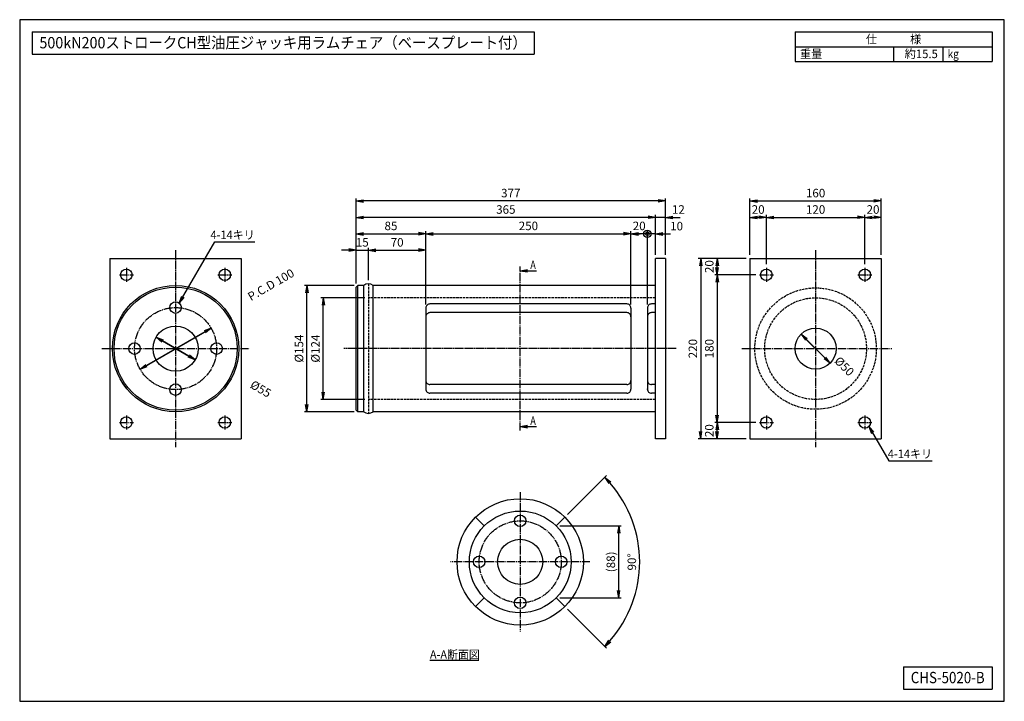
# Model space of a CAD drawing. Extents: x 30 to 1230, y 30 to 861.
import ezdxf
from ezdxf.enums import TextEntityAlignment as Align

# ---------------------------------------------------------------- set-up
doc = ezdxf.new("R2010")
doc.units = 0
doc.linetypes.add('EXLTYPE0', pattern=[4, 3, -1])
doc.linetypes.add('EXLTYPE2', pattern=[13, 10, -1, 1, -1])
doc.layers.get('0').update_dxf_attribs({"linetype": 'CONTINUOUS'})
doc.layers.get('DEFPOINTS').update_dxf_attribs({"linetype": 'CONTINUOUS'})
doc.layers.add('図面枠', color=7, linetype='CONTINUOUS')
doc.layers.add('Ｓ_１_１', color=7, linetype='CONTINUOUS')
doc.styles.add('EXCADDIM1', font='msgothic.ttc')
doc.styles.add('EXCADTTF1', font='msgothic.ttc')
doc.styles.get("Standard").update_dxf_attribs({"font": 'monotxt', "bigfont": 'extfont'})
doc.dimstyles.new('ISO-25', dxfattribs={"dimtxt": 2.5, "dimasz": 2.5, "dimexe": 1.25, "dimexo": 0.625, "dimtad": 1, "dimtxsty": 'STANDARD', "dimcen": 2.5, "dimazin": 3, "dimtfac": 1, "dimtmove": 0, "dimatfit": 3})

# ---------------------------------------------------------------- blocks, each defined once
blk = doc.blocks.new('EX_NORM')
at = {"color": 0, "linetype": 'CONTINUOUS'}
for q in [(-1, 0.17), (-1, 0), (-1, -0.17)]:
    blk.add_line((0, 0), q, dxfattribs=at)
blk = doc.blocks.new('*D15')
at = {"layer": 'DEFPOINTS', "color": 0}
for p in [(455, 580), (440, 535), (455, 539)]:
    blk.add_point(p, dxfattribs=at)
at = {"layer": 'Ｓ_１_１', "color": 2, "linetype": 'CONTINUOUS'}
for p, q in [((431, 580), (422, 580)), ((440, 580), (455, 580)), ((455, 543.5), (455, 583)), ((464, 580), (473, 580))]:
    blk.add_line(p, q, dxfattribs=at)
at = {"layer": 'Ｓ_１_１', "color": 2, "xscale": 9, "yscale": 9, "zscale": 9}
blk.add_blockref('EX_NORM', (440, 580), dxfattribs=at)
at = {"layer": 'Ｓ_１_１', "color": 2, "xscale": 9, "yscale": 9, "zscale": 9, "rotation": 180}
blk.add_blockref('EX_NORM', (455, 580), dxfattribs=at)
at = {"layer": 'Ｓ_１_１', "color": 2, "insert": (447.5, 588.2), "char_height": 10.39, "attachment_point": 5, "style": 'EXCADDIM1'}
blk.add_mtext('15', dxfattribs=at)
blk = doc.blocks.new('*D16')
at = {"layer": 'DEFPOINTS', "color": 0}
for p in [(525, 580), (455, 539), (525, 509.4)]:
    blk.add_point(p, dxfattribs=at)
at = {"layer": 'Ｓ_１_１', "color": 2, "linetype": 'CONTINUOUS'}
blk.add_line((464, 580), (516, 580), dxfattribs=at)
at = {"layer": 'Ｓ_１_１', "color": 2, "xscale": 9, "yscale": 9, "zscale": 9, "rotation": 180}
blk.add_blockref('EX_NORM', (455, 580), dxfattribs=at)
at = {"layer": 'Ｓ_１_１', "color": 2, "xscale": 9, "yscale": 9, "zscale": 9}
blk.add_blockref('EX_NORM', (525, 580), dxfattribs=at)
at = {"layer": 'Ｓ_１_１', "color": 2, "insert": (490, 588.2), "char_height": 10.39, "attachment_point": 5, "style": 'EXCADDIM1'}
blk.add_mtext('70', dxfattribs=at)
blk = doc.blocks.new('*D17')
at = {"layer": 'DEFPOINTS', "color": 0}
for p in [(524.999998, 600), (440, 534.99998), (524.999998, 509.447221)]:
    blk.add_point(p, dxfattribs=at)
at = {"layer": 'Ｓ_１_１', "color": 2, "linetype": 'CONTINUOUS'}
for p, q in [((449, 600), (515.999998, 600)), ((524.999998, 513.947221), (524.999998, 603))]:
    blk.add_line(p, q, dxfattribs=at)
at = {"layer": 'Ｓ_１_１', "color": 2, "xscale": 9, "yscale": 9, "zscale": 9, "rotation": 180}
blk.add_blockref('EX_NORM', (440, 600), dxfattribs=at)
at = {"layer": 'Ｓ_１_１', "color": 2, "xscale": 9, "yscale": 9, "zscale": 9}
blk.add_blockref('EX_NORM', (524.999998, 600), dxfattribs=at)
at = {"layer": 'Ｓ_１_１', "color": 2, "insert": (482.499999, 608.25), "char_height": 10.3887125, "attachment_point": 5, "style": 'EXCADDIM1'}
blk.add_mtext('85', dxfattribs=at)
blk = doc.blocks.new('*D18')
at = {"layer": 'DEFPOINTS', "color": 0}
for p in [(775.000002, 600), (524.999998, 509.447221), (775.000002, 509.447221)]:
    blk.add_point(p, dxfattribs=at)
at = {"layer": 'Ｓ_１_１', "color": 2, "linetype": 'CONTINUOUS'}
for p, q in [((533.999998, 600), (766.000002, 600)), ((775.000002, 513.947221), (775.000002, 603))]:
    blk.add_line(p, q, dxfattribs=at)
at = {"layer": 'Ｓ_１_１', "color": 2, "xscale": 9, "yscale": 9, "zscale": 9, "rotation": 180}
blk.add_blockref('EX_NORM', (524.999998, 600), dxfattribs=at)
at = {"layer": 'Ｓ_１_１', "color": 2, "xscale": 9, "yscale": 9, "zscale": 9}
blk.add_blockref('EX_NORM', (775.000002, 600), dxfattribs=at)
at = {"layer": 'Ｓ_１_１', "color": 2, "insert": (650, 608.25), "char_height": 10.3887125, "attachment_point": 5, "style": 'EXCADDIM1'}
blk.add_mtext('250', dxfattribs=at)
blk = doc.blocks.new('EX_BCIR')
at = {"color": 0, "linetype": 'CONTINUOUS'}
blk.add_line((0, 0), (-1, 0), dxfattribs=at)
for radius in [0.5, 0.25]:
    blk.add_circle((0, 0), radius, dxfattribs=at)
blk = doc.blocks.new('*D19')
at = {"layer": 'DEFPOINTS', "color": 0}
for p in [(795.000002, 600), (775.000002, 509.447221), (795.000002, 509.447221)]:
    blk.add_point(p, dxfattribs=at)
at = {"layer": 'Ｓ_１_１', "color": 2, "linetype": 'CONTINUOUS'}
for p, q in [((784.000002, 600), (786.000002, 600)), ((795.000002, 513.947221), (795.000002, 603))]:
    blk.add_line(p, q, dxfattribs=at)
at = {"layer": 'Ｓ_１_１', "color": 2, "xscale": 9, "yscale": 9, "zscale": 9, "rotation": 180}
blk.add_blockref('EX_NORM', (775.000002, 600), dxfattribs=at)
at = {"layer": 'Ｓ_１_１', "color": 2, "xscale": 9, "yscale": 9, "zscale": 9}
blk.add_blockref('EX_BCIR', (795.000002, 600), dxfattribs=at)
at = {"layer": 'Ｓ_１_１', "color": 2, "insert": (785.000002, 608.25), "char_height": 10.3887125, "attachment_point": 5, "style": 'EXCADDIM1'}
blk.add_mtext('20', dxfattribs=at)
blk = doc.blocks.new('*D20')
at = {"layer": 'DEFPOINTS', "color": 0}
for p in [(795.000002, 600), (805.000002, 569.999998), (795.000002, 513.197221)]:
    blk.add_point(p, dxfattribs=at)
at = {"layer": 'Ｓ_１_１', "color": 2, "linetype": 'CONTINUOUS'}
for p, q in [((786.000002, 600), (777.000002, 600)), ((805.000002, 600), (795.000002, 600)), ((814.000002, 600), (823.000002, 600))]:
    blk.add_line(p, q, dxfattribs=at)
at = {"layer": 'Ｓ_１_１', "color": 2, "xscale": 9, "yscale": 9, "zscale": 9}
blk.add_blockref('EX_BCIR', (795.000002, 600), dxfattribs=at)
at = {"layer": 'Ｓ_１_１', "color": 2, "xscale": 9, "yscale": 9, "zscale": 9, "rotation": 180}
blk.add_blockref('EX_NORM', (805.000002, 600), dxfattribs=at)
at = {"layer": 'Ｓ_１_１', "color": 2, "insert": (830.625002, 608), "char_height": 10.3887125, "attachment_point": 5, "style": 'EXCADDIM1'}
blk.add_mtext('10', dxfattribs=at)
blk = doc.blocks.new('*D21')
at = {"layer": 'DEFPOINTS', "color": 0}
for p in [(805.000002, 620), (805.000002, 569.999998), (817.000002, 569.999998)]:
    blk.add_point(p, dxfattribs=at)
at = {"layer": 'Ｓ_１_１', "color": 2, "linetype": 'CONTINUOUS'}
for p, q in [((796.000002, 620), (787.000002, 620)), ((805.000002, 574.499998), (805.000002, 623)), ((817.000002, 620), (805.000002, 620)), ((826.000002, 620), (835.000002, 620))]:
    blk.add_line(p, q, dxfattribs=at)
at = {"layer": 'Ｓ_１_１', "color": 2, "xscale": 9, "yscale": 9, "zscale": 9}
blk.add_blockref('EX_NORM', (805.000002, 620), dxfattribs=at)
at = {"layer": 'Ｓ_１_１', "color": 2, "xscale": 9, "yscale": 9, "zscale": 9, "rotation": 180}
blk.add_blockref('EX_NORM', (817.000002, 620), dxfattribs=at)
at = {"layer": 'Ｓ_１_１', "color": 2, "insert": (832.750002, 628.25), "char_height": 10.3887125, "attachment_point": 5, "style": 'EXCADDIM1'}
blk.add_mtext('12', dxfattribs=at)
blk = doc.blocks.new('*D22')
at = {"layer": 'DEFPOINTS', "color": 0}
for p in [(400, 522), (455, 522), (455, 398)]:
    blk.add_point(p, dxfattribs=at)
at = {"layer": 'Ｓ_１_１', "color": 2, "linetype": 'CONTINUOUS'}
for p, q in [((450.5, 522), (397, 522)), ((400, 407), (400, 513)), ((450.5, 398), (397, 398))]:
    blk.add_line(p, q, dxfattribs=at)
at = {"layer": 'Ｓ_１_１', "color": 2, "xscale": 9, "yscale": 9, "zscale": 9}
for p, rotation in [((400, 522), 90), ((400, 398), 270)]:
    blk.add_blockref('EX_NORM', p, dxfattribs=dict(at, rotation=rotation))
at = {"layer": 'Ｓ_１_１', "color": 2, "insert": (391.8, 460), "char_height": 10.39, "attachment_point": 5, "rotation": 90, "style": 'EXCADDIM1'}
blk.add_mtext('%%c124', dxfattribs=at)
blk = doc.blocks.new('*D23')
at = {"layer": 'DEFPOINTS', "color": 0}
for p in [(380, 537.000006), (442.000007, 537.000006), (442.000007, 383)]:
    blk.add_point(p, dxfattribs=at)
at = {"layer": 'Ｓ_１_１', "color": 2, "linetype": 'CONTINUOUS'}
for p, q in [((437.500007, 537.000006), (377, 537.000006)), ((380, 392), (380, 528.000006)), ((437.500007, 383), (377, 383))]:
    blk.add_line(p, q, dxfattribs=at)
at = {"layer": 'Ｓ_１_１', "color": 2, "xscale": 9, "yscale": 9, "zscale": 9}
for p, rotation in [((380, 537.000006), 90), ((380, 383), 270)]:
    blk.add_blockref('EX_NORM', p, dxfattribs=dict(at, rotation=rotation))
at = {"layer": 'Ｓ_１_１', "color": 2, "insert": (371.75, 460.000003), "char_height": 10.3887125, "attachment_point": 5, "rotation": 90, "style": 'EXCADDIM1'}
blk.add_mtext('%%c154', dxfattribs=at)
blk = doc.blocks.new('*D24')
at = {"layer": 'DEFPOINTS', "color": 0}
for p in [(1060.000008, 620), (940, 565), (1060.000008, 558.500002)]:
    blk.add_point(p, dxfattribs=at)
at = {"layer": 'Ｓ_１_１', "color": 2, "linetype": 'CONTINUOUS'}
for p, q in [((949, 620), (1051.000008, 620)), ((1060.000008, 563.000002), (1060.000008, 623))]:
    blk.add_line(p, q, dxfattribs=at)
at = {"layer": 'Ｓ_１_１', "color": 2, "xscale": 9, "yscale": 9, "zscale": 9, "rotation": 180}
blk.add_blockref('EX_NORM', (940, 620), dxfattribs=at)
at = {"layer": 'Ｓ_１_１', "color": 2, "xscale": 9, "yscale": 9, "zscale": 9}
blk.add_blockref('EX_NORM', (1060.000008, 620), dxfattribs=at)
at = {"layer": 'Ｓ_１_１', "color": 2, "insert": (1000.000004, 628.25), "char_height": 10.3887125, "attachment_point": 5, "style": 'EXCADDIM1'}
blk.add_mtext('120', dxfattribs=at)
blk = doc.blocks.new('*D25')
at = {"layer": 'DEFPOINTS', "color": 0}
for p in [(1080.000008, 640), (920.00002, 569.999998), (1080.000008, 569.999998)]:
    blk.add_point(p, dxfattribs=at)
at = {"layer": 'Ｓ_１_１', "color": 2, "linetype": 'CONTINUOUS'}
for p, q in [((920.00002, 574.499998), (920.00002, 643)), ((929.00002, 640), (1071.000008, 640)), ((1080.000008, 574.499998), (1080.000008, 643))]:
    blk.add_line(p, q, dxfattribs=at)
at = {"layer": 'Ｓ_１_１', "color": 2, "xscale": 9, "yscale": 9, "zscale": 9, "rotation": 180}
blk.add_blockref('EX_NORM', (920.00002, 640), dxfattribs=at)
at = {"layer": 'Ｓ_１_１', "color": 2, "xscale": 9, "yscale": 9, "zscale": 9}
blk.add_blockref('EX_NORM', (1080.000008, 640), dxfattribs=at)
at = {"layer": 'Ｓ_１_１', "color": 2, "insert": (1000.000014, 648.25), "char_height": 10.3887125, "attachment_point": 5, "style": 'EXCADDIM1'}
blk.add_mtext('160', dxfattribs=at)
blk = doc.blocks.new('*D26')
at = {"layer": 'DEFPOINTS', "color": 0}
for p in [(920.00002, 620), (920.00002, 569.999998), (940, 558.500002)]:
    blk.add_point(p, dxfattribs=at)
at = {"layer": 'Ｓ_１_１', "color": 2, "linetype": 'CONTINUOUS'}
for p, q in [((931, 620), (929.00002, 620)), ((940, 563.000002), (940, 623))]:
    blk.add_line(p, q, dxfattribs=at)
at = {"layer": 'Ｓ_１_１', "color": 2, "xscale": 9, "yscale": 9, "zscale": 9, "rotation": 180}
blk.add_blockref('EX_NORM', (920.00002, 620), dxfattribs=at)
at = {"layer": 'Ｓ_１_１', "color": 2, "xscale": 9, "yscale": 9, "zscale": 9}
blk.add_blockref('EX_NORM', (940, 620), dxfattribs=at)
at = {"layer": 'Ｓ_１_１', "color": 2, "insert": (930.00001, 628.25), "char_height": 10.3887125, "attachment_point": 5, "style": 'EXCADDIM1'}
blk.add_mtext('20', dxfattribs=at)
blk = doc.blocks.new('*D27')
at = {"layer": 'DEFPOINTS', "color": 0}
for p in [(1080.000008, 620), (1080.000008, 569.999998), (1060.000008, 562.250002)]:
    blk.add_point(p, dxfattribs=at)
at = {"layer": 'Ｓ_１_１', "color": 2, "linetype": 'CONTINUOUS'}
blk.add_line((1069.000008, 620), (1071.000008, 620), dxfattribs=at)
at = {"layer": 'Ｓ_１_１', "color": 2, "xscale": 9, "yscale": 9, "zscale": 9, "rotation": 180}
blk.add_blockref('EX_NORM', (1060.000008, 620), dxfattribs=at)
at = {"layer": 'Ｓ_１_１', "color": 2, "xscale": 9, "yscale": 9, "zscale": 9}
blk.add_blockref('EX_NORM', (1080.000008, 620), dxfattribs=at)
at = {"layer": 'Ｓ_１_１', "color": 2, "insert": (1070.000008, 628.25), "char_height": 10.3887125, "attachment_point": 5, "style": 'EXCADDIM1'}
blk.add_mtext('20', dxfattribs=at)
blk = doc.blocks.new('*D28')
at = {"layer": 'DEFPOINTS', "color": 0}
for p in [(880, 569.999998), (920.00002, 569.999998), (931.499997, 549.999998)]:
    blk.add_point(p, dxfattribs=at)
at = {"layer": 'Ｓ_１_１', "color": 2, "linetype": 'CONTINUOUS'}
blk.add_line((880, 558.999998), (880, 560.999998), dxfattribs=at)
at = {"layer": 'Ｓ_１_１', "color": 2, "xscale": 9, "yscale": 9, "zscale": 9}
for p, rotation in [((880, 569.999998), 90), ((880, 549.999998), 270)]:
    blk.add_blockref('EX_NORM', p, dxfattribs=dict(at, rotation=rotation))
at = {"layer": 'Ｓ_１_１', "color": 2, "insert": (871.75, 559.999998), "char_height": 10.3887125, "attachment_point": 5, "rotation": 90, "style": 'EXCADDIM1'}
blk.add_mtext('20', dxfattribs=at)
blk = doc.blocks.new('*D29')
at = {"layer": 'DEFPOINTS', "color": 0}
for p in [(880, 370.000001), (931.499997, 370.000001), (920.00002, 350.000001)]:
    blk.add_point(p, dxfattribs=at)
at = {"layer": 'Ｓ_１_１', "color": 2, "linetype": 'CONTINUOUS'}
blk.add_line((880, 359.000001), (880, 361.000001), dxfattribs=at)
at = {"layer": 'Ｓ_１_１', "color": 2, "xscale": 9, "yscale": 9, "zscale": 9}
for p, rotation in [((880, 370.000001), 90), ((880, 350.000001), 270)]:
    blk.add_blockref('EX_NORM', p, dxfattribs=dict(at, rotation=rotation))
at = {"layer": 'Ｓ_１_１', "color": 2, "insert": (871.75, 360.000001), "char_height": 10.3887125, "attachment_point": 5, "rotation": 90, "style": 'EXCADDIM1'}
blk.add_mtext('20', dxfattribs=at)
blk = doc.blocks.new('*D30')
at = {"layer": 'DEFPOINTS', "color": 0}
for p in [(931.5, 550), (880, 370), (931.5, 370)]:
    blk.add_point(p, dxfattribs=at)
at = {"layer": 'Ｓ_１_１', "color": 2, "linetype": 'CONTINUOUS'}
for p, q in [((927, 550), (877, 550)), ((880, 541), (880, 379)), ((927, 370), (877, 370))]:
    blk.add_line(p, q, dxfattribs=at)
at = {"layer": 'Ｓ_１_１', "color": 2, "xscale": 9, "yscale": 9, "zscale": 9}
for p, rotation in [((880, 550), 90), ((880, 370), 270)]:
    blk.add_blockref('EX_NORM', p, dxfattribs=dict(at, rotation=rotation))
at = {"layer": 'Ｓ_１_１', "color": 2, "insert": (871.8, 460), "char_height": 10.39, "attachment_point": 5, "rotation": 90, "style": 'EXCADDIM1'}
blk.add_mtext('180', dxfattribs=at)
blk = doc.blocks.new('*D31')
at = {"layer": 'DEFPOINTS', "color": 0}
for p in [(920, 570), (860, 350), (920, 350)]:
    blk.add_point(p, dxfattribs=at)
at = {"layer": 'Ｓ_１_１', "color": 2, "linetype": 'CONTINUOUS'}
for p, q in [((915.5, 570), (857, 570)), ((860, 561), (860, 359)), ((915.5, 350), (857, 350))]:
    blk.add_line(p, q, dxfattribs=at)
at = {"layer": 'Ｓ_１_１', "color": 2, "xscale": 9, "yscale": 9, "zscale": 9}
for p, rotation in [((860, 570), 90), ((860, 350), 270)]:
    blk.add_blockref('EX_NORM', p, dxfattribs=dict(at, rotation=rotation))
at = {"layer": 'Ｓ_１_１', "color": 2, "insert": (851.8, 460), "char_height": 10.39, "attachment_point": 5, "rotation": 90, "style": 'EXCADDIM1'}
blk.add_mtext('220', dxfattribs=at)
blk = doc.blocks.new('*D32')
at = {"layer": 'DEFPOINTS', "color": 0}
for p in [(263.3, 485), (176.7, 435)]:
    blk.add_point(p, dxfattribs=at)
at = {"layer": 'Ｓ_１_１', "color": 2, "linetype": 'CONTINUOUS'}
for p, q in [((176.7, 435), (263.3, 485)), ((255.5, 480.5), (184.5, 439.5))]:
    blk.add_line(p, q, dxfattribs=at)
at = {"layer": 'Ｓ_１_１', "color": 2, "xscale": 9, "yscale": 9, "zscale": 9}
for p, rotation in [((263.3, 485), 29.99999999999914), ((176.7, 435), 209.9999999999991)]:
    blk.add_blockref('EX_NORM', p, dxfattribs=dict(at, rotation=rotation))
at = {"layer": 'Ｓ_１_１', "color": 2, "insert": (336.9, 536.7), "char_height": 10.39, "attachment_point": 5, "rotation": 30, "style": 'EXCADDIM1'}
blk.add_mtext('P.C.D 100', dxfattribs=at)
blk = doc.blocks.new('*D33')
at = {"layer": 'DEFPOINTS', "color": 0}
for p in [(196.2, 473.8), (243.8, 446.2)]:
    blk.add_point(p, dxfattribs=at)
at = {"layer": 'Ｓ_１_１', "color": 2, "linetype": 'CONTINUOUS'}
for p, q in [((196.2, 473.8), (243.8, 446.2)), ((236, 450.7), (204, 469.3))]:
    blk.add_line(p, q, dxfattribs=at)
at = {"layer": 'Ｓ_１_１', "color": 2, "xscale": 9, "yscale": 9, "zscale": 9}
for p, rotation in [((196.2, 473.8), 149.9999999999966), ((243.8, 446.2), 329.9999999999966)]:
    blk.add_blockref('EX_NORM', p, dxfattribs=dict(at, rotation=rotation))
at = {"layer": 'Ｓ_１_１', "color": 2, "insert": (323.1, 409.7), "char_height": 10.39, "attachment_point": 5, "rotation": 330, "style": 'EXCADDIM1'}
blk.add_mtext('%%c55', dxfattribs=at)
blk = doc.blocks.new('*D34')
at = {"layer": 'DEFPOINTS', "color": 0}
for p in [(440, 620), (805.000002, 569.999998), (440, 534.99998)]:
    blk.add_point(p, dxfattribs=at)
at = {"layer": 'Ｓ_１_１', "color": 2, "linetype": 'CONTINUOUS'}
blk.add_line((796.000002, 620), (449, 620), dxfattribs=at)
at = {"layer": 'Ｓ_１_１', "color": 2, "xscale": 9, "yscale": 9, "zscale": 9, "rotation": 180}
blk.add_blockref('EX_NORM', (440, 620), dxfattribs=at)
at = {"layer": 'Ｓ_１_１', "color": 2, "xscale": 9, "yscale": 9, "zscale": 9}
blk.add_blockref('EX_NORM', (805.000002, 620), dxfattribs=at)
at = {"layer": 'Ｓ_１_１', "color": 2, "insert": (622.500001, 628.25), "char_height": 10.3887125, "attachment_point": 5, "style": 'EXCADDIM1'}
blk.add_mtext('365', dxfattribs=at)
blk = doc.blocks.new('*D35')
at = {"layer": 'DEFPOINTS', "color": 0}
for p in [(440, 640), (817.000002, 569.999998), (440, 534.99998)]:
    blk.add_point(p, dxfattribs=at)
at = {"layer": 'Ｓ_１_１', "color": 2, "linetype": 'CONTINUOUS'}
for p, q in [((440, 539.49998), (440, 643)), ((808.000002, 640), (449, 640)), ((817.000002, 574.499998), (817.000002, 643))]:
    blk.add_line(p, q, dxfattribs=at)
at = {"layer": 'Ｓ_１_１', "color": 2, "xscale": 9, "yscale": 9, "zscale": 9, "rotation": 180}
blk.add_blockref('EX_NORM', (440, 640), dxfattribs=at)
at = {"layer": 'Ｓ_１_１', "color": 2, "xscale": 9, "yscale": 9, "zscale": 9}
blk.add_blockref('EX_NORM', (817.000002, 640), dxfattribs=at)
at = {"layer": 'Ｓ_１_１', "color": 2, "insert": (628.500001, 648.25), "char_height": 10.3887125, "attachment_point": 5, "style": 'EXCADDIM1'}
blk.add_mtext('377', dxfattribs=at)
blk = doc.blocks.new('*D36')
at = {"layer": 'DEFPOINTS', "color": 0}
for p in [(683.8, 243.8), (760, 243.8), (683.8, 156.2)]:
    blk.add_point(p, dxfattribs=at)
at = {"layer": 'Ｓ_１_１', "color": 2, "linetype": 'CONTINUOUS'}
for p, q in [((688.3, 243.8), (763, 243.8)), ((760, 165.2), (760, 234.8)), ((688.3, 156.2), (763, 156.2))]:
    blk.add_line(p, q, dxfattribs=at)
at = {"layer": 'Ｓ_１_１', "color": 2, "xscale": 9, "yscale": 9, "zscale": 9}
for p, rotation in [((760, 243.8), 90), ((760, 156.2), 270)]:
    blk.add_blockref('EX_NORM', p, dxfattribs=dict(at, rotation=rotation))
at = {"layer": 'Ｓ_１_１', "color": 2, "insert": (751.8, 200), "char_height": 10.39, "attachment_point": 5, "rotation": 90, "style": 'EXCADDIM1'}
blk.add_mtext('(88)', dxfattribs=at)
blk = doc.blocks.new('*D37')
at = {"layer": 'DEFPOINTS', "color": 0}
for p in [(694.4, 254.4), (640, 200), (780.6, 162.3), (694.4, 145.6)]:
    blk.add_point(p, dxfattribs=at)
at = {"layer": 'Ｓ_１_１', "color": 2, "linetype": 'CONTINUOUS'}
for p, q in [((697.6, 257.6), (745.1, 305.1)), ((697.6, 142.4), (745.1, 94.9))]:
    blk.add_line(p, q, dxfattribs=at)
blk.add_arc((640, 200), 145.6, 318.5421, 41.4579, dxfattribs=at)
at = {"layer": 'Ｓ_１_１', "color": 2, "xscale": 9, "yscale": 9, "zscale": 9}
for p, rotation in [((743, 303), 133.2289272809275), ((743, 97), 226.7710700181246)]:
    blk.add_blockref('EX_NORM', p, dxfattribs=dict(at, rotation=rotation))
at = {"layer": 'Ｓ_１_１', "color": 2, "insert": (777.4, 200), "char_height": 10.39, "attachment_point": 5, "rotation": 90, "style": 'EXCADDIM1'}
blk.add_mtext('90%%d', dxfattribs=at)
blk = doc.blocks.new('*D38')
at = {"layer": 'DEFPOINTS', "color": 0}
for p in [(982.3, 477.7), (1017.7, 442.3)]:
    blk.add_point(p, dxfattribs=at)
at = {"layer": 'Ｓ_１_１', "color": 2, "linetype": 'CONTINUOUS'}
for p, q in [((982.3, 477.7), (1017.7, 442.3)), ((1011.3, 448.7), (988.7, 471.3))]:
    blk.add_line(p, q, dxfattribs=at)
at = {"layer": 'Ｓ_１_１', "color": 2, "xscale": 9, "yscale": 9, "zscale": 9}
for p, rotation in [((982.3, 477.7), 134.9999999999999), ((1017.7, 442.3), 314.9999999999998)]:
    blk.add_blockref('EX_NORM', p, dxfattribs=dict(at, rotation=rotation))
at = {"layer": 'Ｓ_１_１', "color": 2, "insert": (1034.1, 437.5), "char_height": 10.39, "attachment_point": 5, "rotation": 315, "style": 'EXCADDIM1'}
blk.add_mtext('%%c50', dxfattribs=at)

msp = doc.modelspace()

# ---------------------------------------------------------------- linework, layer by layer
at = {"layer": '図面枠', "color": 5, "linetype": 'CONTINUOUS'}
for p, q in [((1230, 861), (30, 861)), ((30, 861), (30, 30)), ((1230, 30), (1230, 861)), ((30, 30), (1230, 30))]:
    msp.add_line(p, q, dxfattribs=at)
at = {"layer": '図面枠', "color": 3, "linetype": 'CONTINUOUS'}
for p, q in [((45, 846), (45, 819)), ((45, 846), (657, 846)), ((657, 846), (657, 819)), ((975, 846), (1215, 846)), ((975, 846), (975, 810)), ((1215, 846), (1215, 810)), ((975, 828), (1215, 828)), ((45, 819), (657, 819)), ((975, 810), (1215, 810)), ((1107, 72), (1215, 72)), ((1107, 72), (1107, 45)), ((1215, 72), (1215, 45)), ((1107, 45), (1215, 45))]:
    msp.add_line(p, q, dxfattribs=at)
at = {"layer": '図面枠', "color": 2, "linetype": 'CONTINUOUS'}
for p, q in [((1095, 828), (1095, 810)), ((1155, 828), (1155, 810))]:
    msp.add_line(p, q, dxfattribs=at)
at = {"layer": 'Ｓ_１_１', "color": 1, "linetype": 'EXLTYPE2'}
for p, q in [((220, 580), (220, 340)), ((1000, 580), (1000, 340)), ((160, 558.5), (160, 541.5)), ((280, 558.5), (280, 541.5)), ((640, 360), (640, 560)), ((940, 558.5), (940, 541.5)), ((1060, 558.5), (1060, 541.5)), ((151.5, 550), (168.5, 550)), ((271.5, 550), (288.5, 550)), ((931.5, 550), (948.5, 550)), ((1051.5, 550), (1068.5, 550)), ((129.988, 460), (310, 460)), ((830, 460), (425, 460)), ((909.988, 460), (1090, 460)), ((910, 460), (1093.06, 460)), ((160, 378.5), (160, 361.5)), ((280, 378.5), (280, 361.5)), ((940, 378.5), (940, 361.5)), ((1060, 378.5), (1060, 361.5)), ((151.5, 370), (168.5, 370)), ((271.5, 370), (288.5, 370)), ((931.5, 370), (948.5, 370)), ((1051.5, 370), (1068.5, 370)), ((640, 285), (640, 115)), ((725, 200), (555, 200))]:
    msp.add_line(p, q, dxfattribs=at)
at = {"layer": 'Ｓ_１_１', "color": 3, "linetype": 'CONTINUOUS'}
for p, q in [((140, 570), (300, 570)), ((140, 570), (140, 350)), ((300, 570), (300, 350)), ((817, 570), (805, 570)), ((805, 350), (805, 570)), ((817, 570), (817, 350)), ((920, 570), (1080, 570)), ((920, 570), (920, 350)), ((1080, 570), (1080, 350)), ((440, 535), (442, 537)), ((440, 385), (440, 535)), ((449.226, 537), (442, 537)), ((442, 383), (442, 537)), ((449.226, 383), (449.226, 537)), ((805, 537), (460.774, 537)), ((460.774, 383), (460.774, 537)), ((525, 509.447), (525, 410.553)), ((770, 514.447), (530, 514.447)), ((775, 509.447), (775, 410.553)), ((795, 509.447), (795, 410.553)), ((805, 514.447), (800, 514.447)), ((770, 503.841), (530, 503.841)), ((805, 503.841), (800, 503.841)), ((770, 416.159), (530, 416.159)), ((805, 416.159), (800, 416.159)), ((770, 405.553), (530, 405.553)), ((805, 405.553), (800, 405.553)), ((442, 383), (440, 385)), ((449.226, 383), (442, 383)), ((805, 383), (460.774, 383)), ((140, 350), (300, 350)), ((817, 350), (805, 350)), ((920, 350), (1080, 350)), ((596.159, 243.841), (585.553, 254.447)), ((683.841, 243.841), (694.447, 254.447)), ((596.159, 156.159), (585.553, 145.553)), ((683.841, 156.159), (694.447, 145.553)), ((530, 80), (589.7, 80))]:
    msp.add_line(p, q, dxfattribs=at)
at = {"layer": 'Ｓ_１_１', "color": 2, "linetype": 'EXLTYPE0'}
for p, q in [((455, 539), (455, 381)), ((805, 522), (455, 522)), ((805, 398), (455, 398))]:
    msp.add_line(p, q, dxfattribs=at)
at = {"layer": 'Ｓ_１_１', "color": 3, "linetype": 'CONTINUOUS'}
for centre, radius in [((160, 550), 7), ((280, 550), 7), ((940, 550), 7), ((1060, 550), 7), ((220, 460), 77), ((220, 460), 75), ((220, 510), 7), ((220, 460), 27.5), ((1000, 460), 25), ((170, 460), 7), ((270, 460), 7), ((220, 410), 7), ((160, 370), 7), ((280, 370), 7), ((940, 370), 7), ((1060, 370), 7), ((640, 200), 77), ((640, 200), 62), ((640, 250), 7), ((640, 200), 27.5), ((590, 200), 7), ((690, 200), 7), ((640, 150), 7)]:
    msp.add_circle(centre, radius, dxfattribs=at)
at = {"layer": 'Ｓ_１_１', "color": 2, "linetype": 'EXLTYPE0'}
for radius in [74, 62]:
    msp.add_circle((1000, 460), radius, dxfattribs=at)
at = {"layer": 'Ｓ_１_１', "color": 1, "linetype": 'EXLTYPE2'}
for centre in [(220, 460), (640, 200)]:
    msp.add_circle(centre, 50, dxfattribs=at)
at = {"layer": 'Ｓ_１_１', "color": 3, "linetype": 'CONTINUOUS'}
for centre, radius, start, end in [((455, 529.667), 9.333, 51.78679, 128.213212), ((530, 509.447), 5, 89.999997, 180), ((770, 509.447), 5, 359.999995, 89.999997), ((800, 509.447), 5, 89.999997, 180), ((530, 498.841), 5, 89.999997, 180), ((770, 498.841), 5, 359.999995, 89.999997), ((800, 498.841), 5, 89.999997, 180), ((530, 421.159), 5, 180, 270.000003), ((770, 421.159), 5, 269.999999, 0.000009), ((800, 421.159), 5, 180, 270.000003), ((530, 410.553), 5, 180, 270.000003), ((770, 410.553), 5, 269.999999, 0.000009), ((800, 410.553), 5, 180, 270.000003), ((455, 390.333), 9.333, 231.786788, 308.21321)]:
    msp.add_arc(centre, radius, start, end, dxfattribs=at)
at = {"layer": 'Ｓ_１_１', "color": 80, "linetype": 'CONTINUOUS'}
msp.add_point((795, 410.553), dxfattribs=at)

# ---------------------------------------------------------------- texts
at = {"layer": '図面枠', "color": 4, "linetype": 'CONTINUOUS', "style": 'EXCADTTF1', "width": 0.999231}
for s, height, p, p2 in [('500kN200ストロークCH型油圧ジャッキ用ラムチェア（ベースプレート付）', 13.85162, (54, 826.031), (648, 826.031)), ('仕\u3000\u3000\u3000様', 10.3887, (1061.25, 832.148), (1128.75, 832.148)), ('重量', 10.3887, (981, 814.148), (1008, 814.148)), ('約15.5', 10.3887, (1108.5, 814.148), (1149, 814.148)), ('kg', 10.3887, (1161, 814.148), (1174.5, 814.148)), ('CHS-5020-B', 13.8516, (1116, 52.031), (1206, 52.031))]:
    msp.add_text(s, height=height, dxfattribs=at).set_placement(p, p2, align=Align.FIT)
at = {"layer": 'Ｓ_１_１', "color": 4, "linetype": 'CONTINUOUS', "style": 'EXCADTTF1', "width": 0.999231}
for s, height, p, p2 in [('4-14キリ', 10.3887, (262.5, 593.485), (316.5, 593.485)), ('A', 10.389, (652.279, 557.014), (659.029, 557.014)), ('A', 10.389, (652.279, 367.014), (659.029, 367.014)), ('4-14キリ', 10.3887, (1088, 326.52), (1142, 326.52)), ('A-A断面図', 10.3887, (530, 81.898), (590.75, 81.898))]:
    msp.add_text(s, height=height, dxfattribs=at).set_placement(p, p2, align=Align.FIT)

# ---------------------------------------------------------------- dimensions: what is measured, and where the dimension line sits
at = {"layer": 'Ｓ_１_１', "color": 2, "linetype": 'CONTINUOUS'}
for base, p1, p2, override, picture, middle in [((440, 640), (817, 570), (440, 535), {"dimtxt": 10.388712, "dimasz": 9, "dimexe": 3, "dimexo": 4.5, "dimgap": 0, "dimtad": 1, "dimjust": 0, "dimtih": 0, "dimtoh": 0, "dimdec": 2, "dimzin": 8, "dimlunit": 2, "dimtxsty": 'EXCADDIM1', "dimblk1": 'EX_NORM', "dimblk2": 'EX_NORM', "dimsah": 1, "dimse1": 0, "dimse2": 0, "dimclrd": 2, "dimclre": 2, "dimclrt": 2, "dimtmove": 2}, '*D35', (628.5, 648.25)), ((1080, 640), (920, 570), (1080, 570), {"dimtxt": 10.388712, "dimasz": 9, "dimexe": 3, "dimexo": 4.5, "dimgap": 0, "dimtad": 1, "dimjust": 0, "dimtih": 0, "dimtoh": 0, "dimdec": 2, "dimzin": 8, "dimlunit": 2, "dimtxsty": 'EXCADDIM1', "dimblk1": 'EX_NORM', "dimblk2": 'EX_NORM', "dimsah": 1, "dimse1": 0, "dimse2": 0, "dimclrd": 2, "dimclre": 2, "dimclrt": 2, "dimtmove": 2}, '*D25', (1000, 648.25)), ((440, 620), (805, 570), (440, 535), {"dimtxt": 10.388712, "dimasz": 9, "dimexe": 0, "dimexo": 0, "dimgap": 0, "dimtad": 1, "dimjust": 0, "dimtih": 0, "dimtoh": 0, "dimdec": 2, "dimzin": 8, "dimlunit": 2, "dimtxsty": 'EXCADDIM1', "dimblk1": 'EX_NORM', "dimblk2": 'EX_NORM', "dimsah": 1, "dimse1": 1, "dimse2": 1, "dimclrd": 2, "dimclre": 2, "dimclrt": 2, "dimtmove": 2}, '*D34', (622.5, 628.25)), ((805, 620), (817, 570), (805, 570), {"dimtxt": 10.388712, "dimasz": 9, "dimexe": 3, "dimexo": 4.5, "dimgap": 0, "dimtad": 1, "dimjust": 1, "dimtih": 0, "dimtoh": 0, "dimdec": 2, "dimzin": 8, "dimlunit": 2, "dimtxsty": 'EXCADDIM1', "dimblk1": 'EX_NORM', "dimblk2": 'EX_NORM', "dimsah": 1, "dimse1": 1, "dimse2": 0, "dimclrd": 2, "dimclre": 2, "dimclrt": 2, "dimtmove": 2}, '*D21', (832.75, 628.25)), ((920, 620), (940, 558.5), (920, 570), {"dimtxt": 10.388712, "dimasz": 9, "dimexe": 3, "dimexo": 4.5, "dimgap": 0, "dimtad": 1, "dimjust": 0, "dimtih": 0, "dimtoh": 0, "dimdec": 2, "dimzin": 8, "dimlunit": 2, "dimtxsty": 'EXCADDIM1', "dimblk1": 'EX_NORM', "dimblk2": 'EX_NORM', "dimsah": 1, "dimse1": 0, "dimse2": 1, "dimclrd": 2, "dimclre": 2, "dimclrt": 2, "dimtmove": 2}, '*D26', (930, 628.25)), ((1060, 620), (940, 565), (1060, 558.5), {"dimtxt": 10.388712, "dimasz": 9, "dimexe": 3, "dimexo": 4.5, "dimgap": 0, "dimtad": 1, "dimjust": 0, "dimtih": 0, "dimtoh": 0, "dimdec": 2, "dimzin": 8, "dimlunit": 2, "dimtxsty": 'EXCADDIM1', "dimblk1": 'EX_NORM', "dimblk2": 'EX_NORM', "dimsah": 1, "dimse1": 1, "dimse2": 0, "dimclrd": 2, "dimclre": 2, "dimclrt": 2, "dimtmove": 2}, '*D24', (1000, 628.25)), ((1080, 620), (1060, 562.25), (1080, 570), {"dimtxt": 10.388712, "dimasz": 9, "dimexe": 0, "dimexo": 0, "dimgap": 0, "dimtad": 1, "dimjust": 0, "dimtih": 0, "dimtoh": 0, "dimdec": 2, "dimzin": 8, "dimlunit": 2, "dimtxsty": 'EXCADDIM1', "dimblk1": 'EX_NORM', "dimblk2": 'EX_NORM', "dimsah": 1, "dimse1": 1, "dimse2": 1, "dimclrd": 2, "dimclre": 2, "dimclrt": 2, "dimtmove": 2}, '*D27', (1070, 628.25)), ((525, 600), (440, 535), (525, 509.447), {"dimtxt": 10.388712, "dimasz": 9, "dimexe": 3, "dimexo": 4.5, "dimgap": 0, "dimtad": 1, "dimjust": 0, "dimtih": 0, "dimtoh": 0, "dimdec": 2, "dimzin": 8, "dimlunit": 2, "dimtxsty": 'EXCADDIM1', "dimblk1": 'EX_NORM', "dimblk2": 'EX_NORM', "dimsah": 1, "dimse1": 1, "dimse2": 0, "dimclrd": 2, "dimclre": 2, "dimclrt": 2, "dimtmove": 2}, '*D17', (482.5, 608.25)), ((775, 600), (525, 509.447), (775, 509.447), {"dimtxt": 10.388712, "dimasz": 9, "dimexe": 3, "dimexo": 4.5, "dimgap": 0, "dimtad": 1, "dimjust": 0, "dimtih": 0, "dimtoh": 0, "dimdec": 2, "dimzin": 8, "dimlunit": 2, "dimtxsty": 'EXCADDIM1', "dimblk1": 'EX_NORM', "dimblk2": 'EX_NORM', "dimsah": 1, "dimse1": 1, "dimse2": 0, "dimclrd": 2, "dimclre": 2, "dimclrt": 2, "dimtmove": 2}, '*D18', (650, 608.25)), ((795, 600), (775, 509.447), (795, 509.447), {"dimtxt": 10.388712, "dimasz": 9, "dimexe": 3, "dimexo": 4.5, "dimgap": 0, "dimtad": 1, "dimjust": 0, "dimtih": 0, "dimtoh": 0, "dimdec": 2, "dimzin": 8, "dimlunit": 2, "dimtxsty": 'EXCADDIM1', "dimblk1": 'EX_NORM', "dimblk2": 'EX_BCIR', "dimsah": 1, "dimse1": 1, "dimse2": 0, "dimclrd": 2, "dimclre": 2, "dimclrt": 2, "dimtmove": 2}, '*D19', (785, 608.25)), ((795, 600), (805, 570), (795, 513.197), {"dimtxt": 10.388712, "dimasz": 9, "dimexe": 0, "dimexo": 0, "dimgap": 0, "dimtad": 1, "dimjust": 0, "dimtih": 1, "dimtoh": 1, "dimdec": 2, "dimzin": 8, "dimlunit": 2, "dimtxsty": 'EXCADDIM1', "dimblk1": 'EX_NORM', "dimblk2": 'EX_BCIR', "dimsah": 1, "dimse1": 1, "dimse2": 1, "dimclrd": 2, "dimclre": 2, "dimclrt": 2, "dimtmove": 2}, '*D20', (830.625, 608)), ((455, 580), (440, 535), (455, 539), {"dimtxt": 10.388712, "dimasz": 9, "dimexe": 3, "dimexo": 4.5, "dimgap": 0, "dimtad": 1, "dimjust": 0, "dimtih": 0, "dimtoh": 0, "dimdec": 2, "dimzin": 8, "dimlunit": 2, "dimtxsty": 'EXCADDIM1', "dimblk1": 'EX_NORM', "dimblk2": 'EX_NORM', "dimsah": 1, "dimse1": 1, "dimse2": 0, "dimclrd": 2, "dimclre": 2, "dimclrt": 2, "dimtmove": 2}, '*D15', (447.5, 588.25)), ((525, 580), (455, 539), (525, 509.447), {"dimtxt": 10.388712, "dimasz": 9, "dimexe": 0, "dimexo": 0, "dimgap": 0, "dimtad": 1, "dimjust": 0, "dimtih": 0, "dimtoh": 0, "dimdec": 2, "dimzin": 8, "dimlunit": 2, "dimtxsty": 'EXCADDIM1', "dimblk1": 'EX_NORM', "dimblk2": 'EX_NORM', "dimsah": 1, "dimse1": 1, "dimse2": 1, "dimclrd": 2, "dimclre": 2, "dimclrt": 2, "dimtmove": 2}, '*D16', (490, 588.25))]:
    dim = msp.add_linear_dim(base=base, p1=p1, p2=p2, dimstyle='ISO-25', override=override, dxfattribs=at)
    dim.commit()
    dim.dimension.update_dxf_attribs({"geometry": picture, "text_midpoint": middle, "dimtype": 160})
for base, p1, p2, override, picture, middle in [((860, 350), (920, 570), (920, 350), {"dimtxt": 10.388712, "dimasz": 9, "dimexe": 3, "dimexo": 4.5, "dimgap": 0, "dimtad": 1, "dimjust": 0, "dimtih": 0, "dimtoh": 0, "dimdec": 2, "dimzin": 8, "dimlunit": 2, "dimtxsty": 'EXCADDIM1', "dimblk1": 'EX_NORM', "dimblk2": 'EX_NORM', "dimsah": 1, "dimse1": 0, "dimse2": 0, "dimclrd": 2, "dimclre": 2, "dimclrt": 2, "dimtmove": 2}, '*D31', (851.75, 460)), ((880, 570), (931.5, 550), (920, 570), {"dimtxt": 10.388712, "dimasz": 9, "dimexe": 0, "dimexo": 0, "dimgap": 0, "dimtad": 1, "dimjust": 0, "dimtih": 0, "dimtoh": 0, "dimdec": 2, "dimzin": 8, "dimlunit": 2, "dimtxsty": 'EXCADDIM1', "dimblk1": 'EX_NORM', "dimblk2": 'EX_NORM', "dimsah": 1, "dimse1": 1, "dimse2": 1, "dimclrd": 2, "dimclre": 2, "dimclrt": 2, "dimtmove": 2}, '*D28', (871.75, 560)), ((880, 370), (931.5, 550), (931.5, 370), {"dimtxt": 10.388712, "dimasz": 9, "dimexe": 3, "dimexo": 4.5, "dimgap": 0, "dimtad": 1, "dimjust": 0, "dimtih": 0, "dimtoh": 0, "dimdec": 2, "dimzin": 8, "dimlunit": 2, "dimtxsty": 'EXCADDIM1', "dimblk1": 'EX_NORM', "dimblk2": 'EX_NORM', "dimsah": 1, "dimse1": 0, "dimse2": 0, "dimclrd": 2, "dimclre": 2, "dimclrt": 2, "dimtmove": 2}, '*D30', (871.75, 460)), ((880, 370), (920, 350), (931.5, 370), {"dimtxt": 10.388712, "dimasz": 9, "dimexe": 0, "dimexo": 0, "dimgap": 0, "dimtad": 1, "dimjust": 0, "dimtih": 0, "dimtoh": 0, "dimdec": 2, "dimzin": 8, "dimlunit": 2, "dimtxsty": 'EXCADDIM1', "dimblk1": 'EX_NORM', "dimblk2": 'EX_NORM', "dimsah": 1, "dimse1": 1, "dimse2": 1, "dimclrd": 2, "dimclre": 2, "dimclrt": 2, "dimtmove": 2}, '*D29', (871.75, 360))]:
    dim = msp.add_linear_dim(base=base, p1=p1, p2=p2, angle=90, dimstyle='ISO-25', override=override, dxfattribs=at)
    dim.commit()
    dim.dimension.update_dxf_attribs({"geometry": picture, "text_midpoint": middle, "dimtype": 160})
dim = msp.add_diameter_dim_2p(p1=(176.699, 435), p2=(263.301, 485), text='P.C.D 100', dimstyle='ISO-25', override={"dimtxt": 10.388712, "dimasz": 9, "dimgap": 0, "dimtad": 1, "dimjust": 0, "dimtih": 0, "dimtoh": 0, "dimdec": 2, "dimzin": 8, "dimlunit": 2, "dimtxsty": 'EXCADDIM1', "dimblk1": 'EX_NORM', "dimblk2": 'EX_NORM', "dimsah": 1, "dimclrd": 2, "dimclre": 2, "dimclrt": 2, "dimtmove": 2}, dxfattribs=at)
dim.commit()
dim.dimension.update_dxf_attribs({"geometry": '*D32', "text_midpoint": (336.864, 536.709), "dimtype": 163})
for base, p1, p2, text, picture, middle in [((380, 537), (442, 383), (442, 537), '%%c154', '*D23', (371.75, 460)), ((400, 522), (455, 398), (455, 522), '%%c124', '*D22', (391.75, 460)), ((760, 243.841), (683.841, 156.159), (683.841, 243.841), '(88)', '*D36', (751.75, 200))]:
    dim = msp.add_linear_dim(base=base, p1=p1, p2=p2, angle=90, text=text, dimstyle='ISO-25', override={"dimtxt": 10.388712, "dimasz": 9, "dimexe": 3, "dimexo": 4.5, "dimgap": 0, "dimtad": 1, "dimjust": 0, "dimtih": 0, "dimtoh": 0, "dimdec": 2, "dimzin": 8, "dimlunit": 2, "dimtxsty": 'EXCADDIM1', "dimblk1": 'EX_NORM', "dimblk2": 'EX_NORM', "dimsah": 1, "dimse1": 0, "dimse2": 0, "dimclrd": 2, "dimclre": 2, "dimclrt": 2, "dimtmove": 2}, dxfattribs=at)
    dim.commit()
    dim.dimension.update_dxf_attribs({"geometry": picture, "text_midpoint": middle, "dimtype": 160})
for p1, p2, override, picture, middle in [((196.184, 473.75), (243.816, 446.25), {"dimtxt": 10.388712, "dimasz": 9, "dimgap": 0, "dimtad": 1, "dimjust": 0, "dimtih": 0, "dimtoh": 0, "dimdec": 2, "dimzin": 8, "dimlunit": 2, "dimtxsty": 'EXCADDIM1', "dimblk1": 'EX_NORM', "dimblk2": 'EX_NORM', "dimsah": 1, "dimclrd": 2, "dimclre": 2, "dimclrt": 2, "dimtmove": 2}, '*D33', (323.132, 409.695)), ((982.322, 477.678), (1017.678, 442.322), {"dimtxt": 10.388712, "dimasz": 9, "dimgap": 0, "dimtad": 1, "dimjust": 1, "dimtih": 0, "dimtoh": 0, "dimdec": 2, "dimzin": 8, "dimlunit": 2, "dimtxsty": 'EXCADDIM1', "dimblk1": 'EX_NORM', "dimblk2": 'EX_NORM', "dimsah": 1, "dimclrd": 2, "dimclre": 2, "dimclrt": 2, "dimtmove": 2}, '*D38', (1034.118, 437.549))]:
    dim = msp.add_diameter_dim_2p(p1=p1, p2=p2, dimstyle='ISO-25', override=override, dxfattribs=at)
    dim.commit()
    dim.dimension.update_dxf_attribs({"geometry": picture, "text_midpoint": middle, "dimtype": 163})
dim = msp.add_angular_dim_3p(base=(780.641, 162.315), center=(640, 200), p1=(694.447, 145.553), p2=(694.447, 254.447), dimstyle='ISO-25', override={"dimtxt": 10.388712, "dimasz": 9, "dimexe": 3, "dimexo": 4.5, "dimgap": 0, "dimtad": 1, "dimjust": 0, "dimtih": 0, "dimtoh": 0, "dimdec": 2, "dimzin": 8, "dimlunit": 2, "dimtxsty": 'EXCADDIM1', "dimblk1": 'EX_NORM', "dimblk2": 'EX_NORM', "dimsah": 1, "dimse1": 0, "dimse2": 0, "dimclrd": 2, "dimclre": 2, "dimclrt": 2, "dimadec": 2, "dimazin": 2, "dimtmove": 2}, dxfattribs=at)
dim.commit()
dim.dimension.update_dxf_attribs({"geometry": '*D37', "text_midpoint": (777.352, 200), "dimtype": 165})

# ---------------------------------------------------------------- leaders
for points in [[(224.534, 515.334), (267.692, 590.087), (316.5, 590.087)], [(640, 555), (659.7, 555)], [(640, 365), (659.7, 365)], [(1064.95, 365.05), (1089.157, 323.122), (1142, 323.122)]]:
    msp.add_leader(points, dimstyle='ISO-25', override={"dimasz": 9, "dimldrblk": 'EX_NORM'}, dxfattribs=at)

doc.saveas('drawing.dxf')
